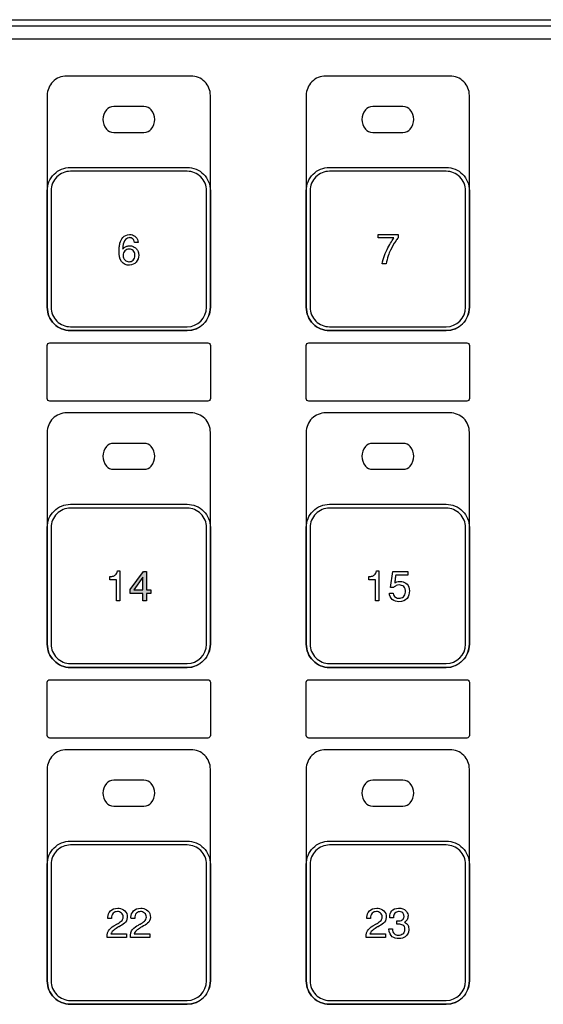
# Model space of a CAD drawing. Units: millimetres. Extents: x 619 to 1375, y 408 to 1412.
# Drawn here: x 988 to 1029, y 982 to 1058 of the extents above; entities that cross this region are included whole.
import ezdxf

# ---------------------------------------------------------------- set-up
doc = ezdxf.new("R2010")
doc.units = ezdxf.units.MM

msp = doc.modelspace()

# ---------------------------------------------------------------- hatches: boundary and pattern name
h = msp.add_hatch(color=255)
edge = h.paths.add_edge_path(flags=16)
edge.add_spline(control_points=[(997.71, 1013.894), (997.71, 1013.894), (997.71, 1014.877), (997.71, 1014.877), (997.71, 1014.877), (997.002, 1013.894), (997.002, 1013.894), (997.002, 1013.894), (997.71, 1013.894), (997.71, 1013.894)], knot_values=[0, 0, 0, 0, 1, 1, 1, 2, 2, 2, 3, 3, 3, 3], degree=3, periodic=0)
edge = h.paths.add_edge_path()
edge.add_spline(control_points=[(997.758, 1015.332), (997.758, 1015.332), (997.985, 1015.332), (997.985, 1015.332), (997.985, 1015.332), (997.985, 1013.894), (997.985, 1013.894), (997.985, 1013.894), (998.315, 1013.894), (998.315, 1013.894), (998.315, 1013.894), (998.315, 1013.616), (998.315, 1013.616), (998.315, 1013.616), (997.985, 1013.616), (997.985, 1013.616), (997.985, 1013.616), (997.985, 1013.062), (997.985, 1013.062), (997.985, 1013.062), (997.71, 1013.062), (997.71, 1013.062), (997.71, 1013.062), (997.71, 1013.616), (997.71, 1013.616), (997.71, 1013.616), (996.723, 1013.616), (996.723, 1013.616), (996.723, 1013.616), (996.723, 1013.92), (996.723, 1013.92), (996.723, 1013.92), (997.758, 1015.332), (997.758, 1015.332)], knot_values=[0, 0, 0, 0, 1, 1, 1, 2, 2, 2, 3, 3, 3, 4, 4, 4, 5, 5, 5, 6, 6, 6, 7, 7, 7, 8, 8, 8, 9, 9, 9, 10, 10, 10, 11, 11, 11, 11], degree=3, periodic=0)

# ---------------------------------------------------------------- linework, layer by layer
at = {"linetype": 'Continuous'}
msp.add_line((886.628, 1057.913), (1106.628, 1057.913), dxfattribs=at)
at = {"color": 7}
for p, q in [((1106.343, 1056.418), (886.924, 1056.418)), ((1106.343, 1056.418), (886.924, 1056.418)), ((996.723, 1013.92), (997.758, 1015.332)), ((997.71, 1014.877), (997.002, 1013.894)), ((997.71, 1013.894), (997.71, 1014.877)), ((997.758, 1015.332), (997.985, 1015.332)), ((997.985, 1015.332), (997.985, 1013.894)), ((996.723, 1013.616), (996.723, 1013.92)), ((997.002, 1013.894), (997.71, 1013.894)), ((997.985, 1013.894), (998.315, 1013.894)), ((998.315, 1013.894), (998.315, 1013.616)), ((997.71, 1013.616), (996.723, 1013.616)), ((997.71, 1013.062), (997.71, 1013.616)), ((998.315, 1013.616), (997.985, 1013.616)), ((997.985, 1013.616), (997.985, 1013.062)), ((997.985, 1013.062), (997.71, 1013.062))]:
    msp.add_line(p, q, dxfattribs=at)
for points in [[(1106.336, 1057.412), (1106.336, 1057.412), (886.912, 1057.412), (886.912, 1057.412)], [(991.824, 1053.564), (991.426, 1053.564), (991.045, 1053.406), (990.763, 1053.125)], [(1001.424, 1053.564), (1001.424, 1053.564), (991.824, 1053.564), (991.824, 1053.564)], [(1011.824, 1053.564), (1011.426, 1053.564), (1011.045, 1053.406), (1010.763, 1053.125)], [(1021.424, 1053.564), (1021.424, 1053.564), (1011.824, 1053.564), (1011.824, 1053.564)], [(990.763, 1053.125), (990.482, 1052.844), (990.324, 1052.462), (990.324, 1052.064)], [(1010.763, 1053.125), (1010.482, 1052.844), (1010.324, 1052.462), (1010.324, 1052.064)], [(990.324, 1052.064), (990.324, 1052.064), (990.324, 1035.711), (990.324, 1035.711)], [(1002.924, 1035.711), (1002.924, 1035.711), (1002.924, 1052.064), (1002.924, 1052.064)], [(1010.324, 1052.064), (1010.324, 1052.064), (1010.324, 1035.711), (1010.324, 1035.711)], [(1022.924, 1035.711), (1022.924, 1035.711), (1022.924, 1052.064), (1022.924, 1052.064)], [(995.469, 1051.211), (995.231, 1051.211), (995.011, 1051.116), (994.892, 1050.961)], [(997.779, 1051.211), (997.779, 1051.211), (995.469, 1051.211), (995.469, 1051.211)], [(998.356, 1050.961), (998.238, 1051.116), (998.017, 1051.211), (997.779, 1051.211)], [(1015.469, 1051.211), (1015.231, 1051.211), (1015.011, 1051.116), (1014.892, 1050.961)], [(1017.778, 1051.211), (1017.778, 1051.211), (1015.469, 1051.211), (1015.469, 1051.211)], [(1018.356, 1050.961), (1018.237, 1051.116), (1018.017, 1051.211), (1017.778, 1051.211)], [(994.892, 1050.961), (994.535, 1050.498), (994.535, 1049.926), (994.892, 1049.461)], [(998.356, 1049.461), (998.713, 1049.926), (998.713, 1050.498), (998.356, 1050.961)], [(1014.892, 1050.961), (1014.535, 1050.498), (1014.535, 1049.926), (1014.892, 1049.461)], [(1018.356, 1049.461), (1018.713, 1049.926), (1018.713, 1050.498), (1018.356, 1050.961)], [(994.892, 1049.461), (995.011, 1049.307), (995.231, 1049.212), (995.469, 1049.212)], [(995.469, 1049.212), (995.469, 1049.212), (997.779, 1049.212), (997.779, 1049.212)], [(997.779, 1049.212), (998.017, 1049.212), (998.238, 1049.307), (998.356, 1049.461)], [(1014.892, 1049.461), (1015.011, 1049.307), (1015.231, 1049.212), (1015.469, 1049.212)], [(1015.469, 1049.212), (1015.469, 1049.212), (1017.778, 1049.212), (1017.778, 1049.212)], [(1017.778, 1049.212), (1018.017, 1049.212), (1018.237, 1049.307), (1018.356, 1049.461)], [(992.124, 1046.211), (991.726, 1046.211), (991.345, 1046.053), (991.063, 1045.772)], [(992.124, 1046.512), (992.124, 1046.512), (1001.124, 1046.512), (1001.124, 1046.512)], [(1001.124, 1046.211), (1001.124, 1046.211), (992.124, 1046.211), (992.124, 1046.211)], [(1001.124, 1046.512), (1001.601, 1046.512), (1002.06, 1046.321), (1002.396, 1045.984)], [(1002.185, 1045.772), (1001.903, 1046.053), (1001.522, 1046.211), (1001.124, 1046.211)], [(1002.396, 1045.984), (1002.734, 1045.646), (1002.924, 1045.189), (1002.924, 1044.711)], [(1012.124, 1046.211), (1011.726, 1046.211), (1011.344, 1046.053), (1011.063, 1045.772)], [(1012.124, 1046.512), (1012.124, 1046.512), (1021.124, 1046.512), (1021.124, 1046.512)], [(1021.124, 1046.211), (1021.124, 1046.211), (1012.124, 1046.211), (1012.124, 1046.211)], [(1021.124, 1046.512), (1021.601, 1046.512), (1022.059, 1046.321), (1022.396, 1045.984)], [(1022.185, 1045.772), (1021.903, 1046.053), (1021.522, 1046.211), (1021.124, 1046.211)], [(1022.396, 1045.984), (1022.734, 1045.646), (1022.924, 1045.189), (1022.924, 1044.711)], [(991.063, 1045.772), (990.782, 1045.491), (990.624, 1045.11), (990.624, 1044.711)], [(1002.624, 1044.711), (1002.624, 1045.11), (1002.466, 1045.491), (1002.185, 1045.772)], [(1011.063, 1045.772), (1010.782, 1045.491), (1010.624, 1045.11), (1010.624, 1044.711)], [(1022.624, 1044.711), (1022.624, 1045.11), (1022.466, 1045.491), (1022.185, 1045.772)], [(990.324, 1035.711), (990.324, 1035.711), (990.324, 1044.711), (990.324, 1044.711)], [(990.624, 1044.711), (990.624, 1044.711), (990.624, 1035.711), (990.624, 1035.711)], [(1002.624, 1035.711), (1002.624, 1035.711), (1002.624, 1044.711), (1002.624, 1044.711)], [(1002.924, 1044.711), (1002.924, 1044.711), (1002.924, 1035.711), (1002.924, 1035.711)], [(1010.324, 1035.711), (1010.324, 1035.711), (1010.324, 1044.711), (1010.324, 1044.711)], [(1010.624, 1044.711), (1010.624, 1044.711), (1010.624, 1035.711), (1010.624, 1035.711)], [(1022.624, 1035.711), (1022.624, 1035.711), (1022.624, 1044.711), (1022.624, 1044.711)], [(1022.924, 1044.711), (1022.924, 1044.711), (1022.924, 1035.711), (1022.924, 1035.711)], [(996.173, 1041.107), (996.284, 1041.242), (996.455, 1041.317), (996.686, 1041.332)], [(996.686, 1041.332), (996.705, 1041.332), (996.723, 1041.331), (996.742, 1041.329)], [(996.742, 1041.329), (996.76, 1041.327), (996.779, 1041.325), (996.798, 1041.323)], [(996.798, 1041.323), (996.934, 1041.299), (997.059, 1041.236), (997.172, 1041.132)], [(1015.878, 1041.079), (1015.878, 1041.079), (1015.878, 1041.332), (1015.878, 1041.332)], [(1015.878, 1041.332), (1015.878, 1041.332), (1017.419, 1041.332), (1017.419, 1041.332)], [(1017.419, 1041.332), (1017.419, 1041.332), (1017.419, 1041.079), (1017.419, 1041.079)], [(995.888, 1040.344), (995.895, 1040.448), (995.913, 1040.555), (995.943, 1040.666)], [(995.943, 1040.666), (995.985, 1040.824), (996.062, 1040.971), (996.173, 1041.107)], [(996.301, 1040.844), (996.205, 1040.704), (996.157, 1040.488), (996.157, 1040.195)], [(996.618, 1041.083), (996.503, 1041.063), (996.397, 1040.984), (996.301, 1040.844)], [(996.65, 1041.087), (996.64, 1041.086), (996.629, 1041.085), (996.618, 1041.083)], [(996.835, 1040.455), (996.876, 1040.446), (996.918, 1040.432), (996.961, 1040.413)], [(997.063, 1040.727), (997.049, 1040.84), (997.004, 1040.929), (996.93, 1040.993)], [(997.342, 1040.727), (997.342, 1040.727), (997.063, 1040.727), (997.063, 1040.727)], [(997.172, 1041.132), (997.286, 1041.029), (997.342, 1040.894), (997.342, 1040.727)], [(1017.089, 1041.079), (1017.089, 1041.079), (1015.878, 1041.079), (1015.878, 1041.079)], [(1016.631, 1040.298), (1016.729, 1040.482), (1016.822, 1040.642), (1016.91, 1040.778)], [(1017.233, 1040.82), (1017.086, 1040.611), (1016.95, 1040.381), (1016.826, 1040.13)], [(1016.91, 1040.778), (1016.997, 1040.915), (1017.057, 1041.015), (1017.089, 1041.079)], [(996.064, 1039.255), (995.915, 1039.461), (995.853, 1039.742), (995.879, 1040.096)], [(995.879, 1040.096), (995.879, 1040.158), (995.882, 1040.241), (995.888, 1040.344)], [(996.183, 1039.718), (996.176, 1039.571), (996.221, 1039.454), (996.317, 1039.368)], [(996.325, 1040.071), (996.23, 1039.987), (996.183, 1039.87), (996.183, 1039.718)], [(996.641, 1040.205), (996.525, 1040.199), (996.42, 1040.154), (996.325, 1040.071)], [(996.961, 1040.413), (997.017, 1040.388), (997.073, 1040.351), (997.129, 1040.304)], [(997.129, 1040.304), (997.186, 1040.257), (997.239, 1040.196), (997.291, 1040.122)], [(997.365, 1039.93), (997.373, 1039.895), (997.379, 1039.862), (997.384, 1039.83)], [(1016.183, 1039.062), (1016.219, 1039.288), (1016.279, 1039.507), (1016.364, 1039.718)], [(1016.364, 1039.718), (1016.448, 1039.93), (1016.537, 1040.123), (1016.631, 1040.298)], [(1016.826, 1040.13), (1016.703, 1039.879), (1016.588, 1039.523), (1016.484, 1039.062)], [(996.686, 1038.966), (996.421, 1038.953), (996.214, 1039.05), (996.064, 1039.255)], [(996.317, 1039.368), (996.413, 1039.281), (996.519, 1039.235), (996.634, 1039.228)], [(997.19, 1039.206), (997.057, 1039.054), (996.888, 1038.974), (996.686, 1038.966)], [(1016.484, 1039.062), (1016.484, 1039.062), (1016.183, 1039.062), (1016.183, 1039.062)], [(990.624, 1035.711), (990.624, 1035.314), (990.782, 1034.932), (991.063, 1034.651)], [(1001.124, 1034.211), (1001.953, 1034.211), (1002.624, 1034.883), (1002.624, 1035.711)], [(1001.124, 1033.912), (1002.118, 1033.912), (1002.924, 1034.717), (1002.924, 1035.711)], [(1002.924, 1035.711), (1002.924, 1035.234), (1002.734, 1034.776), (1002.396, 1034.439)], [(1010.624, 1035.711), (1010.624, 1035.314), (1010.782, 1034.932), (1011.063, 1034.651)], [(1021.124, 1034.211), (1021.953, 1034.211), (1022.624, 1034.883), (1022.624, 1035.711)], [(1021.124, 1033.912), (1022.118, 1033.912), (1022.924, 1034.717), (1022.924, 1035.711)], [(1022.924, 1035.711), (1022.924, 1035.234), (1022.734, 1034.776), (1022.396, 1034.439)], [(991.063, 1034.651), (991.345, 1034.369), (991.726, 1034.211), (992.124, 1034.211)], [(1002.396, 1034.439), (1002.06, 1034.101), (1001.601, 1033.912), (1001.124, 1033.912)], [(1011.063, 1034.651), (1011.344, 1034.369), (1011.726, 1034.211), (1012.124, 1034.211)], [(1022.396, 1034.439), (1022.059, 1034.101), (1021.601, 1033.912), (1021.124, 1033.912)], [(992.124, 1034.211), (992.124, 1034.211), (1001.124, 1034.211), (1001.124, 1034.211)], [(1001.124, 1033.912), (1001.124, 1033.912), (992.124, 1033.912), (992.124, 1033.912)], [(992.124, 1033.912), (992.124, 1033.912), (1001.124, 1033.912), (1001.124, 1033.912)], [(1012.124, 1034.211), (1012.124, 1034.211), (1021.124, 1034.211), (1021.124, 1034.211)], [(1021.124, 1033.912), (1021.124, 1033.912), (1012.124, 1033.912), (1012.124, 1033.912)], [(1012.124, 1033.912), (1012.124, 1033.912), (1021.124, 1033.912), (1021.124, 1033.912)], [(990.324, 1032.77), (990.324, 1032.88), (990.413, 1032.97), (990.524, 1032.97)], [(990.524, 1032.97), (990.524, 1032.97), (1002.724, 1032.97), (1002.724, 1032.97)], [(1010.324, 1032.77), (1010.324, 1032.88), (1010.413, 1032.97), (1010.524, 1032.97)], [(1010.524, 1032.97), (1010.524, 1032.97), (1022.724, 1032.97), (1022.724, 1032.97)], [(990.324, 1028.67), (990.324, 1028.67), (990.324, 1032.77), (990.324, 1032.77)], [(1002.924, 1032.77), (1002.924, 1032.77), (1002.924, 1028.67), (1002.924, 1028.67)], [(1010.324, 1028.67), (1010.324, 1028.67), (1010.324, 1032.77), (1010.324, 1032.77)], [(1022.924, 1032.77), (1022.924, 1032.77), (1022.924, 1028.67), (1022.924, 1028.67)], [(990.383, 1028.528), (990.345, 1028.565), (990.324, 1028.616), (990.324, 1028.67)], [(990.524, 1028.47), (990.471, 1028.47), (990.42, 1028.49), (990.383, 1028.528)], [(1002.724, 1028.47), (1002.724, 1028.47), (990.524, 1028.47), (990.524, 1028.47)], [(1002.865, 1028.528), (1002.828, 1028.49), (1002.777, 1028.47), (1002.724, 1028.47)], [(1002.924, 1028.67), (1002.924, 1028.616), (1002.903, 1028.565), (1002.865, 1028.528)], [(1010.383, 1028.528), (1010.345, 1028.565), (1010.324, 1028.616), (1010.324, 1028.67)], [(1010.524, 1028.47), (1010.471, 1028.47), (1010.42, 1028.49), (1010.383, 1028.528)], [(1022.724, 1028.47), (1022.724, 1028.47), (1010.524, 1028.47), (1010.524, 1028.47)], [(1022.865, 1028.528), (1022.828, 1028.49), (1022.777, 1028.47), (1022.724, 1028.47)], [(1022.924, 1028.67), (1022.924, 1028.616), (1022.903, 1028.565), (1022.865, 1028.528)], [(991.824, 1027.564), (991.426, 1027.564), (991.045, 1027.406), (990.763, 1027.125)], [(1001.424, 1027.564), (1001.424, 1027.564), (991.824, 1027.564), (991.824, 1027.564)], [(1011.824, 1027.564), (1011.426, 1027.564), (1011.045, 1027.406), (1010.763, 1027.125)], [(1021.424, 1027.564), (1021.424, 1027.564), (1011.824, 1027.564), (1011.824, 1027.564)], [(990.763, 1027.125), (990.482, 1026.844), (990.324, 1026.462), (990.324, 1026.064)], [(1010.763, 1027.125), (1010.482, 1026.844), (1010.324, 1026.462), (1010.324, 1026.064)], [(990.324, 1026.064), (990.324, 1026.064), (990.324, 1009.711), (990.324, 1009.711)], [(1002.924, 1009.711), (1002.924, 1009.711), (1002.924, 1026.064), (1002.924, 1026.064)], [(1010.324, 1026.064), (1010.324, 1026.064), (1010.324, 1009.711), (1010.324, 1009.711)], [(1022.924, 1009.711), (1022.924, 1009.711), (1022.924, 1026.064), (1022.924, 1026.064)], [(994.892, 1024.961), (994.535, 1024.498), (994.535, 1023.926), (994.892, 1023.461)], [(995.469, 1025.211), (995.231, 1025.211), (995.011, 1025.116), (994.892, 1024.961)], [(997.779, 1025.211), (997.779, 1025.211), (995.469, 1025.211), (995.469, 1025.211)], [(998.356, 1024.961), (998.238, 1025.116), (998.017, 1025.211), (997.779, 1025.211)], [(998.356, 1023.461), (998.713, 1023.926), (998.713, 1024.498), (998.356, 1024.961)], [(1014.892, 1024.961), (1014.535, 1024.498), (1014.535, 1023.926), (1014.892, 1023.461)], [(1015.469, 1025.211), (1015.231, 1025.211), (1015.011, 1025.116), (1014.892, 1024.961)], [(1017.778, 1025.211), (1017.778, 1025.211), (1015.469, 1025.211), (1015.469, 1025.211)], [(1018.356, 1024.961), (1018.237, 1025.116), (1018.017, 1025.211), (1017.778, 1025.211)], [(1018.356, 1023.461), (1018.713, 1023.926), (1018.713, 1024.498), (1018.356, 1024.961)], [(994.892, 1023.461), (995.011, 1023.307), (995.231, 1023.212), (995.469, 1023.212)], [(995.469, 1023.212), (995.469, 1023.212), (997.779, 1023.212), (997.779, 1023.212)], [(997.779, 1023.212), (998.017, 1023.212), (998.238, 1023.307), (998.356, 1023.461)], [(1014.892, 1023.461), (1015.011, 1023.307), (1015.231, 1023.212), (1015.469, 1023.212)], [(1015.469, 1023.212), (1015.469, 1023.212), (1017.778, 1023.212), (1017.778, 1023.212)], [(1017.778, 1023.212), (1018.017, 1023.212), (1018.237, 1023.307), (1018.356, 1023.461)], [(992.124, 1020.211), (991.726, 1020.211), (991.345, 1020.053), (991.063, 1019.772)], [(992.124, 1020.512), (992.124, 1020.512), (1001.124, 1020.512), (1001.124, 1020.512)], [(1001.124, 1020.211), (1001.124, 1020.211), (992.124, 1020.211), (992.124, 1020.211)], [(1001.124, 1020.512), (1001.601, 1020.512), (1002.06, 1020.321), (1002.396, 1019.984)], [(1002.185, 1019.772), (1001.903, 1020.053), (1001.522, 1020.211), (1001.124, 1020.211)], [(1002.396, 1019.984), (1002.734, 1019.646), (1002.924, 1019.189), (1002.924, 1018.711)], [(1012.124, 1020.211), (1011.726, 1020.211), (1011.344, 1020.053), (1011.063, 1019.772)], [(1012.124, 1020.512), (1012.124, 1020.512), (1021.124, 1020.512), (1021.124, 1020.512)], [(1021.124, 1020.211), (1021.124, 1020.211), (1012.124, 1020.211), (1012.124, 1020.211)], [(1021.124, 1020.512), (1021.601, 1020.512), (1022.059, 1020.321), (1022.396, 1019.984)], [(1022.185, 1019.772), (1021.903, 1020.053), (1021.522, 1020.211), (1021.124, 1020.211)], [(1022.396, 1019.984), (1022.734, 1019.646), (1022.924, 1019.189), (1022.924, 1018.711)], [(991.063, 1019.772), (990.782, 1019.49), (990.624, 1019.109), (990.624, 1018.711)], [(1002.624, 1018.711), (1002.624, 1019.109), (1002.466, 1019.49), (1002.185, 1019.772)], [(1011.063, 1019.772), (1010.782, 1019.49), (1010.624, 1019.109), (1010.624, 1018.711)], [(1022.624, 1018.711), (1022.624, 1019.109), (1022.466, 1019.49), (1022.185, 1019.772)], [(990.324, 1009.711), (990.324, 1009.711), (990.324, 1018.711), (990.324, 1018.711)], [(990.624, 1018.711), (990.624, 1018.711), (990.624, 1009.711), (990.624, 1009.711)], [(1002.624, 1009.711), (1002.624, 1009.711), (1002.624, 1018.711), (1002.624, 1018.711)], [(1002.924, 1018.711), (1002.924, 1018.711), (1002.924, 1009.711), (1002.924, 1009.711)], [(1010.324, 1009.711), (1010.324, 1009.711), (1010.324, 1018.711), (1010.324, 1018.711)], [(1010.624, 1018.711), (1010.624, 1018.711), (1010.624, 1009.711), (1010.624, 1009.711)], [(1022.624, 1009.711), (1022.624, 1009.711), (1022.624, 1018.711), (1022.624, 1018.711)], [(1022.924, 1018.711), (1022.924, 1018.711), (1022.924, 1009.711), (1022.924, 1009.711)], [(995.161, 1014.93), (995.193, 1014.93), (995.227, 1014.932), (995.263, 1014.935)], [(995.161, 1014.678), (995.161, 1014.678), (995.161, 1014.93), (995.161, 1014.93)], [(995.667, 1014.678), (995.667, 1014.678), (995.161, 1014.678), (995.161, 1014.678)], [(995.263, 1014.935), (995.3, 1014.939), (995.337, 1014.944), (995.375, 1014.953)], [(995.375, 1014.953), (995.458, 1014.972), (995.536, 1015.012), (995.608, 1015.073)], [(995.608, 1015.073), (995.679, 1015.134), (995.723, 1015.23), (995.74, 1015.36)], [(995.667, 1013.064), (995.667, 1013.064), (995.667, 1014.678), (995.667, 1014.678)], [(995.74, 1015.36), (995.74, 1015.36), (995.942, 1015.36), (995.942, 1015.36)], [(995.942, 1015.36), (995.942, 1015.36), (995.942, 1013.064), (995.942, 1013.064)], [(1015.161, 1014.93), (1015.193, 1014.93), (1015.227, 1014.932), (1015.263, 1014.935)], [(1015.161, 1014.678), (1015.161, 1014.678), (1015.161, 1014.93), (1015.161, 1014.93)], [(1015.667, 1014.678), (1015.667, 1014.678), (1015.161, 1014.678), (1015.161, 1014.678)], [(1015.263, 1014.935), (1015.299, 1014.939), (1015.337, 1014.944), (1015.375, 1014.953)], [(1015.375, 1014.953), (1015.458, 1014.972), (1015.536, 1015.012), (1015.607, 1015.073)], [(1015.607, 1015.073), (1015.679, 1015.134), (1015.723, 1015.23), (1015.74, 1015.36)], [(1015.667, 1013.064), (1015.667, 1013.064), (1015.667, 1014.678), (1015.667, 1014.678)], [(1015.74, 1015.36), (1015.74, 1015.36), (1015.942, 1015.36), (1015.942, 1015.36)], [(1015.942, 1015.36), (1015.942, 1015.36), (1015.942, 1013.064), (1015.942, 1013.064)], [(1016.828, 1014.096), (1016.828, 1014.096), (1017.004, 1015.332), (1017.004, 1015.332)], [(1017.004, 1015.332), (1017.004, 1015.332), (1018.163, 1015.332), (1018.163, 1015.332)], [(1018.163, 1015.028), (1018.163, 1015.028), (1017.231, 1015.028), (1017.231, 1015.028)], [(1018.163, 1015.332), (1018.163, 1015.332), (1018.163, 1015.028), (1018.163, 1015.028)], [(1017.081, 1014.096), (1017.081, 1014.096), (1016.828, 1014.096), (1016.828, 1014.096)], [(1017.259, 1014.226), (1017.185, 1014.193), (1017.126, 1014.149), (1017.081, 1014.096)], [(1017.154, 1014.423), (1017.188, 1014.465), (1017.24, 1014.498), (1017.31, 1014.522)], [(1017.491, 1014.279), (1017.409, 1014.276), (1017.332, 1014.259), (1017.259, 1014.226)], [(1017.622, 1014.554), (1017.65, 1014.552), (1017.678, 1014.548), (1017.705, 1014.541)], [(1017.705, 1014.541), (1017.855, 1014.513), (1017.991, 1014.443), (1018.115, 1014.33)], [(1017.987, 1013.718), (1017.995, 1013.921), (1017.95, 1014.065), (1017.849, 1014.151)], [(1018.115, 1014.33), (1018.239, 1014.217), (1018.298, 1014.046), (1018.291, 1013.817)], [(1016.967, 1013.166), (1016.823, 1013.295), (1016.751, 1013.453), (1016.751, 1013.641)], [(1016.751, 1013.641), (1016.751, 1013.641), (1017.029, 1013.641), (1017.029, 1013.641)], [(1017.484, 1012.988), (1017.283, 1012.977), (1017.111, 1013.037), (1016.967, 1013.166)], [(1017.029, 1013.641), (1017.064, 1013.505), (1017.124, 1013.405), (1017.21, 1013.343)], [(1017.21, 1013.343), (1017.297, 1013.281), (1017.389, 1013.251), (1017.487, 1013.251)], [(1018.105, 1013.243), (1017.982, 1013.073), (1017.775, 1012.988), (1017.484, 1012.988)], [(1017.487, 1013.251), (1017.609, 1013.248), (1017.721, 1013.29), (1017.824, 1013.374)], [(1017.824, 1013.374), (1017.926, 1013.458), (1017.981, 1013.573), (1017.987, 1013.718)], [(1018.291, 1013.817), (1018.291, 1013.604), (1018.229, 1013.412), (1018.105, 1013.243)], [(995.942, 1013.064), (995.942, 1013.064), (995.667, 1013.064), (995.667, 1013.064)], [(1015.942, 1013.064), (1015.942, 1013.064), (1015.667, 1013.064), (1015.667, 1013.064)], [(990.624, 1009.711), (990.624, 1009.314), (990.782, 1008.932), (991.063, 1008.651)], [(1001.124, 1008.211), (1001.953, 1008.211), (1002.624, 1008.883), (1002.624, 1009.711)], [(1001.124, 1007.911), (1002.118, 1007.911), (1002.924, 1008.717), (1002.924, 1009.711)], [(1002.924, 1009.711), (1002.924, 1009.234), (1002.734, 1008.776), (1002.396, 1008.439)], [(1010.624, 1009.711), (1010.624, 1009.314), (1010.782, 1008.932), (1011.063, 1008.651)], [(1021.124, 1008.211), (1021.953, 1008.211), (1022.624, 1008.883), (1022.624, 1009.711)], [(1021.124, 1007.911), (1022.118, 1007.911), (1022.924, 1008.717), (1022.924, 1009.711)], [(1022.924, 1009.711), (1022.924, 1009.234), (1022.734, 1008.776), (1022.396, 1008.439)], [(991.063, 1008.651), (991.345, 1008.369), (991.726, 1008.211), (992.124, 1008.211)], [(1011.063, 1008.651), (1011.344, 1008.369), (1011.726, 1008.211), (1012.124, 1008.211)], [(992.124, 1008.211), (992.124, 1008.211), (1001.124, 1008.211), (1001.124, 1008.211)], [(1001.124, 1007.911), (1001.124, 1007.911), (992.124, 1007.911), (992.124, 1007.911)], [(992.124, 1007.911), (992.124, 1007.911), (1001.124, 1007.911), (1001.124, 1007.911)], [(1002.396, 1008.439), (1002.06, 1008.101), (1001.601, 1007.911), (1001.124, 1007.911)], [(1012.124, 1008.211), (1012.124, 1008.211), (1021.124, 1008.211), (1021.124, 1008.211)], [(1021.124, 1007.911), (1021.124, 1007.911), (1012.124, 1007.911), (1012.124, 1007.911)], [(1012.124, 1007.911), (1012.124, 1007.911), (1021.124, 1007.911), (1021.124, 1007.911)], [(1022.396, 1008.439), (1022.059, 1008.101), (1021.601, 1007.911), (1021.124, 1007.911)], [(990.324, 1006.765), (990.324, 1006.875), (990.413, 1006.964), (990.524, 1006.964)], [(990.324, 1002.664), (990.324, 1002.664), (990.324, 1006.765), (990.324, 1006.765)], [(990.524, 1006.964), (990.524, 1006.964), (1002.724, 1006.964), (1002.724, 1006.964)], [(1002.924, 1006.765), (1002.924, 1006.765), (1002.924, 1002.664), (1002.924, 1002.664)], [(1010.324, 1006.765), (1010.324, 1006.875), (1010.413, 1006.964), (1010.524, 1006.964)], [(1010.324, 1002.664), (1010.324, 1002.664), (1010.324, 1006.765), (1010.324, 1006.765)], [(1010.524, 1006.964), (1010.524, 1006.964), (1022.724, 1006.964), (1022.724, 1006.964)], [(1022.924, 1006.765), (1022.924, 1006.765), (1022.924, 1002.664), (1022.924, 1002.664)], [(990.383, 1002.523), (990.345, 1002.56), (990.324, 1002.611), (990.324, 1002.664)], [(990.524, 1002.464), (990.471, 1002.464), (990.42, 1002.485), (990.383, 1002.523)], [(1002.724, 1002.464), (1002.724, 1002.464), (990.524, 1002.464), (990.524, 1002.464)], [(1002.865, 1002.523), (1002.828, 1002.485), (1002.777, 1002.464), (1002.724, 1002.464)], [(1002.924, 1002.664), (1002.924, 1002.611), (1002.903, 1002.56), (1002.865, 1002.523)], [(1010.383, 1002.523), (1010.345, 1002.56), (1010.324, 1002.611), (1010.324, 1002.664)], [(1010.524, 1002.464), (1010.471, 1002.464), (1010.42, 1002.485), (1010.383, 1002.523)], [(1022.724, 1002.464), (1022.724, 1002.464), (1010.524, 1002.464), (1010.524, 1002.464)], [(1022.865, 1002.523), (1022.828, 1002.485), (1022.777, 1002.464), (1022.724, 1002.464)], [(1022.924, 1002.664), (1022.924, 1002.611), (1022.903, 1002.56), (1022.865, 1002.523)], [(990.763, 1001.125), (990.482, 1000.844), (990.324, 1000.462), (990.324, 1000.065)], [(991.824, 1001.565), (991.426, 1001.565), (991.045, 1001.406), (990.763, 1001.125)], [(1001.424, 1001.565), (1001.424, 1001.565), (991.824, 1001.565), (991.824, 1001.565)], [(1010.763, 1001.125), (1010.482, 1000.844), (1010.324, 1000.462), (1010.324, 1000.065)], [(1011.824, 1001.565), (1011.426, 1001.565), (1011.045, 1001.406), (1010.763, 1001.125)], [(1021.424, 1001.565), (1021.424, 1001.565), (1011.824, 1001.565), (1011.824, 1001.565)], [(990.324, 1000.065), (990.324, 1000.065), (990.324, 983.711), (990.324, 983.711)], [(1002.924, 983.711), (1002.924, 983.711), (1002.924, 1000.065), (1002.924, 1000.065)], [(1010.324, 1000.065), (1010.324, 1000.065), (1010.324, 983.711), (1010.324, 983.711)], [(1022.924, 983.711), (1022.924, 983.711), (1022.924, 1000.065), (1022.924, 1000.065)], [(994.892, 998.961), (994.535, 998.498), (994.535, 997.926), (994.892, 997.461)], [(995.469, 999.212), (995.231, 999.212), (995.011, 999.116), (994.892, 998.961)], [(997.779, 999.212), (997.779, 999.212), (995.469, 999.212), (995.469, 999.212)], [(998.356, 998.961), (998.238, 999.116), (998.017, 999.212), (997.779, 999.212)], [(998.356, 997.461), (998.713, 997.926), (998.713, 998.498), (998.356, 998.961)], [(1014.892, 998.961), (1014.535, 998.498), (1014.535, 997.926), (1014.892, 997.461)], [(1015.469, 999.212), (1015.231, 999.212), (1015.011, 999.116), (1014.892, 998.961)], [(1017.778, 999.212), (1017.778, 999.212), (1015.469, 999.212), (1015.469, 999.212)], [(1018.356, 998.961), (1018.237, 999.116), (1018.017, 999.212), (1017.778, 999.212)], [(1018.356, 997.461), (1018.713, 997.926), (1018.713, 998.498), (1018.356, 998.961)], [(994.892, 997.461), (995.011, 997.307), (995.231, 997.212), (995.469, 997.212)], [(995.469, 997.212), (995.469, 997.212), (997.779, 997.212), (997.779, 997.212)], [(997.779, 997.212), (998.017, 997.212), (998.238, 997.307), (998.356, 997.461)], [(1014.892, 997.461), (1015.011, 997.307), (1015.231, 997.212), (1015.469, 997.212)], [(1015.469, 997.212), (1015.469, 997.212), (1017.778, 997.212), (1017.778, 997.212)], [(1017.778, 997.212), (1018.017, 997.212), (1018.237, 997.307), (1018.356, 997.461)], [(992.124, 994.211), (991.726, 994.211), (991.345, 994.054), (991.063, 993.772)], [(992.124, 994.512), (992.124, 994.512), (1001.124, 994.512), (1001.124, 994.512)], [(1001.124, 994.211), (1001.124, 994.211), (992.124, 994.211), (992.124, 994.211)], [(1001.124, 994.512), (1001.601, 994.512), (1002.06, 994.322), (1002.396, 993.984)], [(1002.185, 993.772), (1001.903, 994.054), (1001.522, 994.211), (1001.124, 994.211)], [(1012.124, 994.211), (1011.726, 994.211), (1011.344, 994.054), (1011.063, 993.772)], [(1012.124, 994.512), (1012.124, 994.512), (1021.124, 994.512), (1021.124, 994.512)], [(1021.124, 994.211), (1021.124, 994.211), (1012.124, 994.211), (1012.124, 994.211)], [(1021.124, 994.512), (1021.601, 994.512), (1022.059, 994.322), (1022.396, 993.984)], [(1022.185, 993.772), (1021.903, 994.054), (1021.522, 994.211), (1021.124, 994.211)], [(991.063, 993.772), (990.782, 993.491), (990.624, 993.11), (990.624, 992.711)], [(1002.624, 992.711), (1002.624, 993.11), (1002.466, 993.491), (1002.185, 993.772)], [(1002.396, 993.984), (1002.734, 993.646), (1002.924, 993.189), (1002.924, 992.711)], [(1011.063, 993.772), (1010.782, 993.491), (1010.624, 993.11), (1010.624, 992.711)], [(1022.624, 992.711), (1022.624, 993.11), (1022.466, 993.491), (1022.185, 993.772)], [(1022.396, 993.984), (1022.734, 993.646), (1022.924, 993.189), (1022.924, 992.711)], [(990.324, 983.711), (990.324, 983.711), (990.324, 992.711), (990.324, 992.711)], [(990.624, 992.711), (990.624, 992.711), (990.624, 983.711), (990.624, 983.711)], [(1002.624, 983.711), (1002.624, 983.711), (1002.624, 992.711), (1002.624, 992.711)], [(1002.924, 992.711), (1002.924, 992.711), (1002.924, 983.711), (1002.924, 983.711)], [(1010.324, 983.711), (1010.324, 983.711), (1010.324, 992.711), (1010.324, 992.711)], [(1010.624, 992.711), (1010.624, 992.711), (1010.624, 983.711), (1010.624, 983.711)], [(1022.624, 983.711), (1022.624, 983.711), (1022.624, 992.711), (1022.624, 992.711)], [(1022.924, 992.711), (1022.924, 992.711), (1022.924, 983.711), (1022.924, 983.711)], [(995.003, 988.641), (995.007, 988.814), (995.073, 988.972), (995.201, 989.116)], [(995.421, 988.94), (995.326, 988.854), (995.281, 988.715), (995.288, 988.526)], [(995.818, 989.331), (995.836, 989.33), (995.855, 989.328), (995.874, 989.326)], [(995.874, 989.326), (996.036, 989.305), (996.184, 989.236), (996.316, 989.121)], [(996.316, 989.121), (996.448, 989.006), (996.509, 988.84), (996.498, 988.625)], [(996.792, 988.641), (996.796, 988.814), (996.862, 988.972), (996.99, 989.116)], [(997.21, 988.94), (997.114, 988.854), (997.07, 988.715), (997.077, 988.526)], [(997.607, 989.331), (997.625, 989.33), (997.643, 989.328), (997.663, 989.326)], [(997.663, 989.326), (997.825, 989.305), (997.972, 989.236), (998.105, 989.121)], [(997.983, 988.65), (997.983, 988.783), (997.935, 988.886), (997.84, 988.959)], [(998.105, 989.121), (998.237, 989.006), (998.298, 988.84), (998.287, 988.625)], [(1015.003, 988.641), (1015.007, 988.814), (1015.073, 988.972), (1015.201, 989.116)], [(1015.817, 989.331), (1015.836, 989.33), (1015.854, 989.328), (1015.874, 989.326)], [(1015.874, 989.326), (1016.036, 989.305), (1016.183, 989.236), (1016.316, 989.121)], [(1016.316, 989.121), (1016.448, 989.006), (1016.509, 988.84), (1016.498, 988.625)], [(1017.867, 988.772), (1017.86, 988.806), (1017.85, 988.841), (1017.835, 988.878)], [(1018.001, 989.161), (1018.113, 989.047), (1018.173, 988.921), (1018.184, 988.785)], [(995.009, 988.526), (995.007, 988.542), (995.005, 988.559), (995.004, 988.575)], [(995.288, 988.526), (995.288, 988.526), (995.009, 988.526), (995.009, 988.526)], [(995.129, 987.693), (995.263, 987.829), (995.412, 987.943), (995.576, 988.032)], [(995.707, 988.102), (995.831, 988.171), (995.941, 988.244), (996.036, 988.324)], [(996.287, 988.173), (996.161, 988.071), (996.022, 987.978), (995.871, 987.894)], [(996.036, 988.324), (996.13, 988.403), (996.184, 988.511), (996.194, 988.65)], [(996.498, 988.625), (996.483, 988.426), (996.413, 988.275), (996.287, 988.173)], [(996.798, 988.526), (996.796, 988.542), (996.794, 988.559), (996.793, 988.575)], [(997.077, 988.526), (997.077, 988.526), (996.798, 988.526), (996.798, 988.526)], [(996.918, 987.693), (997.052, 987.829), (997.2, 987.943), (997.365, 988.032)], [(997.496, 988.102), (997.62, 988.171), (997.729, 988.244), (997.824, 988.324)], [(997.824, 988.324), (997.919, 988.403), (997.972, 988.511), (997.983, 988.65)], [(1015.009, 988.526), (1015.007, 988.542), (1015.005, 988.559), (1015.004, 988.575)], [(1015.288, 988.526), (1015.288, 988.526), (1015.009, 988.526), (1015.009, 988.526)], [(1015.129, 987.693), (1015.262, 987.829), (1015.412, 987.943), (1015.576, 988.032)], [(1015.707, 988.102), (1015.831, 988.171), (1015.94, 988.244), (1016.035, 988.324)], [(1016.287, 988.173), (1016.161, 988.071), (1016.022, 987.978), (1015.871, 987.894)], [(1016.035, 988.324), (1016.13, 988.403), (1016.183, 988.511), (1016.194, 988.65)], [(1016.498, 988.625), (1016.483, 988.426), (1016.413, 988.275), (1016.287, 988.173)], [(1017.054, 988.599), (1017.054, 988.599), (1016.775, 988.599), (1016.775, 988.599)], [(1017.329, 988.349), (1017.517, 988.341), (1017.655, 988.366), (1017.744, 988.426)], [(1017.329, 988.096), (1017.329, 988.096), (1017.329, 988.349), (1017.329, 988.349)], [(1017.79, 988.024), (1017.687, 988.068), (1017.576, 988.092), (1017.454, 988.096)], [(1018.109, 988.436), (1018.059, 988.342), (1017.993, 988.279), (1017.912, 988.247)], [(1017.912, 988.247), (1017.927, 988.238), (1017.941, 988.23), (1017.955, 988.223)], [(1017.955, 988.223), (1017.969, 988.215), (1017.982, 988.208), (1017.995, 988.202)], [(1017.995, 988.202), (1018.106, 988.136), (1018.174, 988.063), (1018.2, 987.983)], [(994.958, 987.062), (994.939, 987.346), (994.996, 987.556), (995.129, 987.693)], [(995.486, 987.659), (995.375, 987.579), (995.292, 987.473), (995.236, 987.34)], [(995.236, 987.34), (995.236, 987.34), (996.447, 987.34), (996.447, 987.34)], [(995.839, 987.879), (995.715, 987.812), (995.597, 987.739), (995.486, 987.659)], [(995.853, 987.886), (995.848, 987.883), (995.843, 987.881), (995.839, 987.879)], [(995.871, 987.894), (995.864, 987.892), (995.858, 987.89), (995.853, 987.886)], [(996.447, 987.34), (996.447, 987.34), (996.447, 987.062), (996.447, 987.062)], [(996.747, 987.062), (996.728, 987.346), (996.785, 987.556), (996.918, 987.693)], [(997.275, 987.659), (997.164, 987.579), (997.081, 987.473), (997.025, 987.34)], [(997.025, 987.34), (997.025, 987.34), (998.236, 987.34), (998.236, 987.34)], [(997.627, 987.879), (997.504, 987.812), (997.386, 987.739), (997.275, 987.659)], [(997.642, 987.886), (997.637, 987.883), (997.632, 987.881), (997.627, 987.879)], [(997.659, 987.894), (997.653, 987.892), (997.647, 987.89), (997.642, 987.886)], [(998.236, 987.34), (998.236, 987.34), (998.236, 987.062), (998.236, 987.062)], [(1014.958, 987.062), (1014.939, 987.346), (1014.995, 987.556), (1015.129, 987.693)], [(1015.486, 987.659), (1015.375, 987.579), (1015.292, 987.473), (1015.236, 987.34)], [(1015.236, 987.34), (1015.236, 987.34), (1016.447, 987.34), (1016.447, 987.34)], [(1015.839, 987.879), (1015.715, 987.812), (1015.597, 987.739), (1015.486, 987.659)], [(1015.853, 987.886), (1015.847, 987.883), (1015.843, 987.881), (1015.839, 987.879)], [(1015.871, 987.894), (1015.864, 987.892), (1015.858, 987.89), (1015.853, 987.886)], [(1016.447, 987.34), (1016.447, 987.34), (1016.447, 987.062), (1016.447, 987.062)], [(1016.701, 987.744), (1016.701, 987.744), (1016.977, 987.744), (1016.977, 987.744)], [(1016.977, 987.744), (1016.987, 987.562), (1017.038, 987.435), (1017.129, 987.361)], [(1017.447, 987.251), (1017.569, 987.255), (1017.681, 987.291), (1017.782, 987.36)], [(1017.782, 987.36), (1017.884, 987.428), (1017.934, 987.505), (1017.934, 987.59)], [(1017.934, 987.59), (1017.939, 987.614), (1017.941, 987.635), (1017.942, 987.656)], [(1018.19, 987.414), (1018.148, 987.307), (1018.07, 987.21), (1017.957, 987.121)], [(1018.227, 987.531), (1018.22, 987.491), (1018.207, 987.452), (1018.19, 987.414)], [(996.447, 987.062), (996.447, 987.062), (994.958, 987.062), (994.958, 987.062)], [(998.236, 987.062), (998.236, 987.062), (996.747, 987.062), (996.747, 987.062)], [(1016.447, 987.062), (1016.447, 987.062), (1014.958, 987.062), (1014.958, 987.062)], [(1017.957, 987.121), (1017.844, 987.032), (1017.685, 986.988), (1017.483, 986.988)], [(990.624, 983.711), (990.624, 983.314), (990.782, 982.932), (991.063, 982.651)], [(1001.124, 982.211), (1001.953, 982.211), (1002.624, 982.883), (1002.624, 983.711)], [(1001.124, 981.912), (1002.118, 981.912), (1002.924, 982.717), (1002.924, 983.711)], [(1002.924, 983.711), (1002.924, 983.234), (1002.734, 982.776), (1002.396, 982.439)], [(1010.624, 983.711), (1010.624, 983.314), (1010.782, 982.932), (1011.063, 982.651)], [(1021.124, 982.211), (1021.953, 982.211), (1022.624, 982.883), (1022.624, 983.711)], [(1021.124, 981.912), (1022.118, 981.912), (1022.924, 982.717), (1022.924, 983.711)], [(1022.924, 983.711), (1022.924, 983.234), (1022.734, 982.776), (1022.396, 982.439)], [(991.063, 982.651), (991.345, 982.369), (991.726, 982.211), (992.124, 982.211)], [(992.124, 982.211), (992.124, 982.211), (1001.124, 982.211), (1001.124, 982.211)], [(1002.396, 982.439), (1002.06, 982.101), (1001.601, 981.912), (1001.124, 981.912)], [(1011.063, 982.651), (1011.344, 982.369), (1011.726, 982.211), (1012.124, 982.211)], [(1012.124, 982.211), (1012.124, 982.211), (1021.124, 982.211), (1021.124, 982.211)], [(1022.396, 982.439), (1022.059, 982.101), (1021.601, 981.912), (1021.124, 981.912)], [(1001.124, 981.912), (1001.124, 981.912), (992.124, 981.912), (992.124, 981.912)], [(992.124, 981.912), (992.124, 981.912), (1001.124, 981.912), (1001.124, 981.912)], [(1021.124, 981.912), (1021.124, 981.912), (1012.124, 981.912), (1012.124, 981.912)], [(1012.124, 981.912), (1012.124, 981.912), (1021.124, 981.912), (1021.124, 981.912)]]:
    msp.add_open_spline(points, degree=3, dxfattribs=at)
for points, knots in [([(1002.924, 1052.064), (1002.924, 1052.462), (1002.766, 1052.844), (1002.485, 1053.125), (1002.204, 1053.406), (1001.822, 1053.564), (1001.424, 1053.564)], [2, 2, 2, 2, 3, 3, 3, 4, 4, 4, 4]), ([(1022.924, 1052.064), (1022.924, 1052.462), (1022.766, 1052.844), (1022.484, 1053.125), (1022.203, 1053.406), (1021.822, 1053.564), (1021.424, 1053.564)], [2, 2, 2, 2, 3, 3, 3, 4, 4, 4, 4]), ([(990.324, 1044.711), (990.324, 1045.189), (990.514, 1045.646), (990.851, 1045.984), (991.189, 1046.321), (991.646, 1046.512), (992.124, 1046.512)], [6, 6, 6, 6, 7, 7, 7, 8, 8, 8, 8]), ([(1010.324, 1044.711), (1010.324, 1045.189), (1010.513, 1045.646), (1010.851, 1045.984), (1011.189, 1046.321), (1011.646, 1046.512), (1012.124, 1046.512)], [6, 6, 6, 6, 7, 7, 7, 8, 8, 8, 8]), ([(996.272, 1040.317), (996.324, 1040.353), (996.387, 1040.388), (996.463, 1040.42), (996.539, 1040.452), (996.621, 1040.468), (996.711, 1040.468), (996.752, 1040.468), (996.793, 1040.463), (996.835, 1040.455)], [16, 16, 16, 16, 17, 17, 17, 18, 18, 18, 19, 19, 19, 19]), ([(996.93, 1040.993), (996.857, 1041.057), (996.774, 1041.089), (996.682, 1041.089), (996.672, 1041.089), (996.661, 1041.088), (996.65, 1041.087)], [9, 9, 9, 9, 10, 10, 10, 11, 11, 11, 11]), ([(1017.419, 1041.079), (1017.387, 1041.034), (1017.355, 1040.991), (1017.324, 1040.948), (1017.293, 1040.905), (1017.263, 1040.863), (1017.233, 1040.82)], [7, 7, 7, 7, 8, 8, 8, 9, 9, 9, 9]), ([(996.157, 1040.195), (996.164, 1040.21), (996.177, 1040.229), (996.197, 1040.25), (996.217, 1040.271), (996.242, 1040.294), (996.272, 1040.317)], [14, 14, 14, 14, 15, 15, 15, 16, 16, 16, 16]), ([(996.666, 1040.205), (996.662, 1040.205), (996.658, 1040.205), (996.653, 1040.205), (996.649, 1040.205), (996.645, 1040.205), (996.641, 1040.205)], [7, 7, 7, 7, 8, 8, 8, 9, 9, 9, 9]), ([(996.956, 1039.35), (997.045, 1039.431), (997.089, 1039.562), (997.089, 1039.744), (997.089, 1039.902), (997.045, 1040.018), (996.958, 1040.091), (996.87, 1040.165), (996.773, 1040.203), (996.666, 1040.205)], [4, 4, 4, 4, 5, 5, 5, 6, 6, 6, 7, 7, 7, 7]), ([(997.384, 1039.83), (997.388, 1039.798), (997.39, 1039.766), (997.39, 1039.734), (997.39, 1039.534), (997.323, 1039.357), (997.19, 1039.206)], [25, 25, 25, 25, 26, 26, 26, 27, 27, 27, 27]), ([(997.291, 1040.122), (997.308, 1040.09), (997.322, 1040.058), (997.334, 1040.026), (997.346, 1039.994), (997.356, 1039.962), (997.365, 1039.93)], [22, 22, 22, 22, 23, 23, 23, 24, 24, 24, 24]), ([(996.634, 1039.228), (996.639, 1039.228), (996.643, 1039.228), (996.647, 1039.228), (996.651, 1039.228), (996.656, 1039.228), (996.66, 1039.228), (996.769, 1039.228), (996.868, 1039.269), (996.956, 1039.35)], [1, 1, 1, 1, 2, 2, 2, 3, 3, 3, 4, 4, 4, 4]), ([(992.124, 1033.912), (991.646, 1033.912), (991.189, 1034.101), (990.851, 1034.439), (990.514, 1034.776), (990.324, 1035.234), (990.324, 1035.711)], [3, 3, 3, 3, 4, 4, 4, 5, 5, 5, 5]), ([(990.324, 1035.711), (990.324, 1035.234), (990.514, 1034.776), (990.851, 1034.439), (991.189, 1034.101), (991.646, 1033.912), (992.124, 1033.912)], [8, 8, 8, 8, 9, 9, 9, 10, 10, 10, 10]), ([(1012.124, 1033.912), (1011.646, 1033.912), (1011.189, 1034.101), (1010.851, 1034.439), (1010.513, 1034.776), (1010.324, 1035.234), (1010.324, 1035.711)], [3, 3, 3, 3, 4, 4, 4, 5, 5, 5, 5]), ([(1010.324, 1035.711), (1010.324, 1035.234), (1010.513, 1034.776), (1010.851, 1034.439), (1011.189, 1034.101), (1011.646, 1033.912), (1012.124, 1033.912)], [8, 8, 8, 8, 9, 9, 9, 10, 10, 10, 10]), ([(1002.724, 1032.97), (1002.777, 1032.97), (1002.828, 1032.948), (1002.865, 1032.911), (1002.903, 1032.873), (1002.924, 1032.823), (1002.924, 1032.77)], [9, 9, 9, 9, 10, 10, 10, 11, 11, 11, 11]), ([(1022.724, 1032.97), (1022.777, 1032.97), (1022.828, 1032.948), (1022.865, 1032.911), (1022.903, 1032.873), (1022.924, 1032.823), (1022.924, 1032.77)], [9, 9, 9, 9, 10, 10, 10, 11, 11, 11, 11]), ([(1002.924, 1026.064), (1002.924, 1026.462), (1002.766, 1026.844), (1002.485, 1027.125), (1002.204, 1027.406), (1001.822, 1027.564), (1001.424, 1027.564)], [2, 2, 2, 2, 3, 3, 3, 4, 4, 4, 4]), ([(1022.924, 1026.064), (1022.924, 1026.462), (1022.766, 1026.844), (1022.484, 1027.125), (1022.203, 1027.406), (1021.822, 1027.564), (1021.424, 1027.564)], [2, 2, 2, 2, 3, 3, 3, 4, 4, 4, 4]), ([(990.324, 1018.711), (990.324, 1019.189), (990.514, 1019.646), (990.851, 1019.984), (991.189, 1020.321), (991.646, 1020.512), (992.124, 1020.512)], [6, 6, 6, 6, 7, 7, 7, 8, 8, 8, 8]), ([(1010.324, 1018.711), (1010.324, 1019.189), (1010.513, 1019.646), (1010.851, 1019.984), (1011.189, 1020.321), (1011.646, 1020.512), (1012.124, 1020.512)], [6, 6, 6, 6, 7, 7, 7, 8, 8, 8, 8]), ([(1017.231, 1015.028), (1017.218, 1014.928), (1017.206, 1014.827), (1017.193, 1014.725), (1017.18, 1014.624), (1017.167, 1014.523), (1017.154, 1014.423)], [15, 15, 15, 15, 16, 16, 16, 17, 17, 17, 17]), ([(1017.31, 1014.522), (1017.379, 1014.545), (1017.456, 1014.557), (1017.542, 1014.557), (1017.568, 1014.557), (1017.594, 1014.556), (1017.622, 1014.554)], [18, 18, 18, 18, 19, 19, 19, 20, 20, 20, 20]), ([(1017.849, 1014.151), (1017.749, 1014.236), (1017.636, 1014.279), (1017.51, 1014.279), (1017.506, 1014.279), (1017.502, 1014.279), (1017.499, 1014.279), (1017.495, 1014.279), (1017.493, 1014.279), (1017.491, 1014.279)], [5, 5, 5, 5, 6, 6, 6, 7, 7, 7, 8, 8, 8, 8]), ([(992.124, 1007.911), (991.646, 1007.911), (991.189, 1008.101), (990.851, 1008.439), (990.514, 1008.776), (990.324, 1009.234), (990.324, 1009.711)], [3, 3, 3, 3, 4, 4, 4, 5, 5, 5, 5]), ([(990.324, 1009.711), (990.324, 1009.234), (990.514, 1008.776), (990.851, 1008.439), (991.189, 1008.101), (991.646, 1007.911), (992.124, 1007.911)], [8, 8, 8, 8, 9, 9, 9, 10, 10, 10, 10]), ([(1012.124, 1007.911), (1011.646, 1007.911), (1011.189, 1008.101), (1010.851, 1008.439), (1010.513, 1008.776), (1010.324, 1009.234), (1010.324, 1009.711)], [3, 3, 3, 3, 4, 4, 4, 5, 5, 5, 5]), ([(1010.324, 1009.711), (1010.324, 1009.234), (1010.513, 1008.776), (1010.851, 1008.439), (1011.189, 1008.101), (1011.646, 1007.911), (1012.124, 1007.911)], [8, 8, 8, 8, 9, 9, 9, 10, 10, 10, 10]), ([(1002.724, 1006.964), (1002.777, 1006.964), (1002.828, 1006.943), (1002.865, 1006.906), (1002.903, 1006.868), (1002.924, 1006.818), (1002.924, 1006.765)], [9, 9, 9, 9, 10, 10, 10, 11, 11, 11, 11]), ([(1022.724, 1006.964), (1022.777, 1006.964), (1022.828, 1006.943), (1022.865, 1006.906), (1022.903, 1006.868), (1022.924, 1006.818), (1022.924, 1006.765)], [9, 9, 9, 9, 10, 10, 10, 11, 11, 11, 11]), ([(1002.924, 1000.065), (1002.924, 1000.462), (1002.766, 1000.844), (1002.485, 1001.125), (1002.204, 1001.406), (1001.822, 1001.565), (1001.424, 1001.565)], [2, 2, 2, 2, 3, 3, 3, 4, 4, 4, 4]), ([(1022.924, 1000.065), (1022.924, 1000.462), (1022.766, 1000.844), (1022.484, 1001.125), (1022.203, 1001.406), (1021.822, 1001.565), (1021.424, 1001.565)], [2, 2, 2, 2, 3, 3, 3, 4, 4, 4, 4]), ([(990.324, 992.711), (990.324, 993.189), (990.514, 993.646), (990.851, 993.984), (991.189, 994.322), (991.646, 994.512), (992.124, 994.512)], [6, 6, 6, 6, 7, 7, 7, 8, 8, 8, 8]), ([(1010.324, 992.711), (1010.324, 993.189), (1010.513, 993.646), (1010.851, 993.984), (1011.189, 994.322), (1011.646, 994.512), (1012.124, 994.512)], [6, 6, 6, 6, 7, 7, 7, 8, 8, 8, 8]), ([(995.201, 989.116), (995.33, 989.26), (995.517, 989.332), (995.765, 989.332), (995.782, 989.332), (995.8, 989.332), (995.818, 989.331)], [15, 15, 15, 15, 16, 16, 16, 17, 17, 17, 17]), ([(996.194, 988.65), (996.194, 988.783), (996.147, 988.886), (996.052, 988.959), (995.957, 989.033), (995.852, 989.07), (995.739, 989.07), (995.622, 989.07), (995.516, 989.026), (995.421, 988.94)], [5, 5, 5, 5, 6, 6, 6, 7, 7, 7, 8, 8, 8, 8]), ([(996.99, 989.116), (997.118, 989.26), (997.306, 989.332), (997.554, 989.332), (997.571, 989.332), (997.588, 989.332), (997.607, 989.331)], [15, 15, 15, 15, 16, 16, 16, 17, 17, 17, 17]), ([(997.84, 988.959), (997.745, 989.033), (997.641, 989.07), (997.528, 989.07), (997.411, 989.07), (997.304, 989.026), (997.21, 988.94)], [6, 6, 6, 6, 7, 7, 7, 8, 8, 8, 8]), ([(1015.201, 989.116), (1015.329, 989.26), (1015.517, 989.332), (1015.765, 989.332), (1015.782, 989.332), (1015.8, 989.332), (1015.817, 989.331)], [15, 15, 15, 15, 16, 16, 16, 17, 17, 17, 17]), ([(1016.194, 988.65), (1016.194, 988.783), (1016.147, 988.886), (1016.051, 988.959), (1015.956, 989.033), (1015.852, 989.07), (1015.739, 989.07), (1015.622, 989.07), (1015.516, 989.026), (1015.421, 988.94), (1015.326, 988.854), (1015.281, 988.715), (1015.288, 988.526)], [5, 5, 5, 5, 6, 6, 6, 7, 7, 7, 8, 8, 8, 9, 9, 9, 9]), ([(1016.775, 988.599), (1016.775, 988.61), (1016.774, 988.62), (1016.773, 988.63), (1016.772, 988.639), (1016.772, 988.649), (1016.772, 988.66), (1016.772, 988.829), (1016.823, 988.983), (1016.925, 989.123)], [17, 17, 17, 17, 18, 18, 18, 19, 19, 19, 20, 20, 20, 20]), ([(1016.925, 989.123), (1017.028, 989.262), (1017.205, 989.332), (1017.457, 989.332), (1017.709, 989.332), (1017.89, 989.275), (1018.001, 989.161)], [20, 20, 20, 20, 21, 21, 21, 22, 22, 22, 22]), ([(1017.45, 989.07), (1017.348, 989.061), (1017.254, 989.02), (1017.169, 988.945), (1017.083, 988.87), (1017.045, 988.755), (1017.054, 988.599)], [14, 14, 14, 14, 15, 15, 15, 16, 16, 16, 16]), ([(1017.835, 988.878), (1017.809, 988.94), (1017.764, 988.987), (1017.699, 989.02), (1017.634, 989.053), (1017.564, 989.07), (1017.489, 989.07), (1017.483, 989.07), (1017.476, 989.07), (1017.47, 989.07), (1017.464, 989.07), (1017.457, 989.07), (1017.45, 989.07)], [10, 10, 10, 10, 11, 11, 11, 12, 12, 12, 13, 13, 13, 14, 14, 14, 14]), ([(1017.744, 988.426), (1017.832, 988.486), (1017.877, 988.569), (1017.877, 988.676), (1017.877, 988.706), (1017.873, 988.738), (1017.867, 988.772)], [7, 7, 7, 7, 8, 8, 8, 9, 9, 9, 9]), ([(1018.184, 988.785), (1018.184, 988.776), (1018.184, 988.768), (1018.184, 988.761), (1018.184, 988.753), (1018.184, 988.746), (1018.184, 988.74), (1018.184, 988.631), (1018.159, 988.53), (1018.109, 988.436)], [23, 23, 23, 23, 24, 24, 24, 25, 25, 25, 26, 26, 26, 26]), ([(995.004, 988.575), (995.003, 988.591), (995.003, 988.606), (995.003, 988.621), (995.003, 988.623), (995.003, 988.626), (995.003, 988.63), (995.003, 988.633), (995.003, 988.636), (995.003, 988.641)], [11, 11, 11, 11, 12, 12, 12, 13, 13, 13, 14, 14, 14, 14]), ([(995.576, 988.032), (995.598, 988.045), (995.619, 988.057), (995.642, 988.069), (995.664, 988.081), (995.686, 988.092), (995.707, 988.102)], [1, 1, 1, 1, 2, 2, 2, 3, 3, 3, 3]), ([(996.793, 988.575), (996.792, 988.591), (996.792, 988.606), (996.792, 988.621), (996.792, 988.623), (996.792, 988.626), (996.792, 988.63), (996.792, 988.633), (996.792, 988.636), (996.792, 988.641)], [11, 11, 11, 11, 12, 12, 12, 13, 13, 13, 14, 14, 14, 14]), ([(997.365, 988.032), (997.386, 988.045), (997.408, 988.057), (997.431, 988.069), (997.453, 988.081), (997.475, 988.092), (997.496, 988.102)], [1, 1, 1, 1, 2, 2, 2, 3, 3, 3, 3]), ([(998.287, 988.625), (998.272, 988.426), (998.202, 988.275), (998.076, 988.173), (997.95, 988.071), (997.811, 987.978), (997.659, 987.894)], [20, 20, 20, 20, 21, 21, 21, 22, 22, 22, 22]), ([(1015.004, 988.575), (1015.003, 988.591), (1015.003, 988.606), (1015.003, 988.621), (1015.003, 988.623), (1015.003, 988.626), (1015.003, 988.63), (1015.003, 988.633), (1015.003, 988.636), (1015.003, 988.641)], [11, 11, 11, 11, 12, 12, 12, 13, 13, 13, 14, 14, 14, 14]), ([(1015.576, 988.032), (1015.597, 988.045), (1015.619, 988.057), (1015.641, 988.069), (1015.664, 988.081), (1015.686, 988.092), (1015.707, 988.102)], [1, 1, 1, 1, 2, 2, 2, 3, 3, 3, 3]), ([(1017.454, 988.096), (1017.433, 988.096), (1017.412, 988.096), (1017.391, 988.096), (1017.371, 988.096), (1017.35, 988.096), (1017.329, 988.096)], [3, 3, 3, 3, 4, 4, 4, 5, 5, 5, 5]), ([(1017.942, 987.656), (1017.943, 987.676), (1017.944, 987.695), (1017.944, 987.712), (1017.944, 987.876), (1017.892, 987.981), (1017.79, 988.024)], [0, 0, 0, 0, 1, 1, 1, 2, 2, 2, 2]), ([(1017.483, 986.988), (1017.282, 986.977), (1017.11, 987.022), (1016.969, 987.121), (1016.827, 987.22), (1016.738, 987.428), (1016.701, 987.744)], [35, 35, 35, 35, 36, 36, 36, 37, 37, 37, 37]), ([(1017.129, 987.361), (1017.22, 987.287), (1017.319, 987.251), (1017.428, 987.251), (1017.43, 987.251), (1017.433, 987.251), (1017.436, 987.251), (1017.439, 987.251), (1017.443, 987.251), (1017.447, 987.251)], [39, 39, 39, 39, 40, 40, 40, 41, 41, 41, 42, 42, 42, 42]), ([(1018.2, 987.983), (1018.226, 987.902), (1018.238, 987.789), (1018.238, 987.642), (1018.238, 987.607), (1018.235, 987.571), (1018.227, 987.531)], [30, 30, 30, 30, 31, 31, 31, 32, 32, 32, 32]), ([(992.124, 981.912), (991.646, 981.912), (991.189, 982.101), (990.851, 982.439), (990.514, 982.776), (990.324, 983.234), (990.324, 983.711)], [3, 3, 3, 3, 4, 4, 4, 5, 5, 5, 5]), ([(990.324, 983.711), (990.324, 983.234), (990.514, 982.776), (990.851, 982.439), (991.189, 982.101), (991.646, 981.912), (992.124, 981.912)], [8, 8, 8, 8, 9, 9, 9, 10, 10, 10, 10]), ([(1012.124, 981.912), (1011.646, 981.912), (1011.189, 982.101), (1010.851, 982.439), (1010.513, 982.776), (1010.324, 983.234), (1010.324, 983.711)], [3, 3, 3, 3, 4, 4, 4, 5, 5, 5, 5]), ([(1010.324, 983.711), (1010.324, 983.234), (1010.513, 982.776), (1010.851, 982.439), (1011.189, 982.101), (1011.646, 981.912), (1012.124, 981.912)], [8, 8, 8, 8, 9, 9, 9, 10, 10, 10, 10])]:
    msp.add_open_spline(points, degree=3, knots=knots, dxfattribs=at)

doc.saveas('drawing.dxf')
